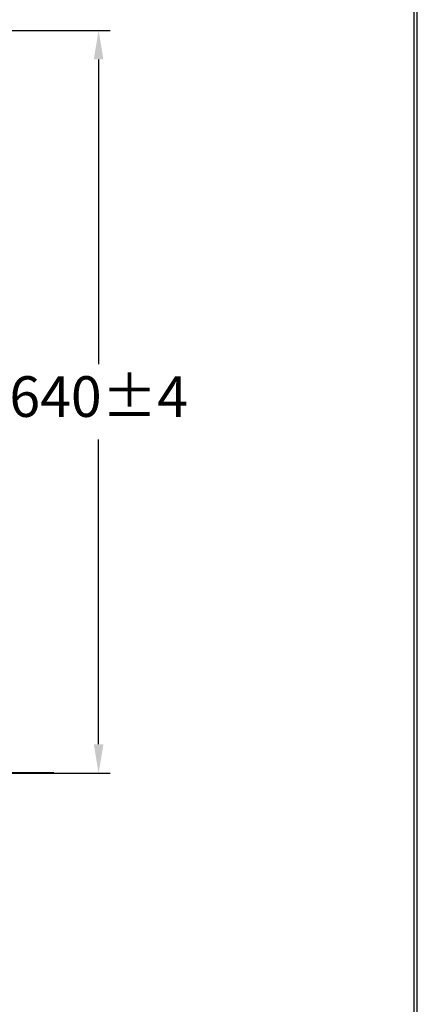
# Model space of a CAD drawing. Units: millimetres. Extents: x -351 to 3249, y 6509 to 11675.
# Drawn here: x 2907 to 3249, y 7788 to 8636 of the extents above; entities that cross this region are included whole.
import ezdxf

# ---------------------------------------------------------------- set-up
doc = ezdxf.new("R2010")
doc.units = ezdxf.units.MM
doc.styles.get("Standard").update_dxf_attribs({"font": 'simplex.shx'})
doc.dimstyles.new('小', dxfattribs={"dimscale": 10, "dimtxt": 3.5, "dimasz": 2.5, "dimexe": 1, "dimexo": 1, "dimgap": 1.5, "dimtad": 0, "dimtih": 1, "dimtoh": 1, "dimdsep": 46, "dimtxsty": 'Standard', "dimcen": 0, "dimclrd": 256, "dimclre": 256, "dimclrt": 2, "dimadec": 0, "dimazin": 2, "dimtp": 0.1, "dimtm": 0.1, "dimtfac": 0.71, "dimtix": 1, "dimtmove": 2, "dimatfit": 0, "dimfxl": 1, "dimlwd": -1, "dimlwe": -1, "dimarcsym": 0})

# ---------------------------------------------------------------- blocks, each defined once
blk = doc.blocks.new('*D36')
for p, q in [((2473.41, 8626.58), (2984.68, 8626.58)), ((2974.68, 8601.58), (2974.68, 8339.08)), ((2974.68, 8011.58), (2974.68, 8274.08)), ((2862.03, 7986.58), (2984.68, 7986.58))]:
    blk.add_line(p, q)
for points in [[(2970.52, 8601.58), (2978.85, 8601.58), (2974.68, 8626.58)], [(2970.52, 8011.58), (2978.85, 8011.58), (2974.68, 7986.58)]]:
    blk.add_solid(points)
at = {"layer": 'Defpoints', "color": 0}
for p in [(2463.41, 8626.58), (2974.68, 8626.58), (2852.03, 7986.58)]:
    blk.add_point(p, dxfattribs=at)
at = {"color": 2, "insert": (2974.68, 8306.58), "char_height": 35, "attachment_point": 5}
blk.add_mtext('640%%p4', dxfattribs=at)

msp = doc.modelspace()

# ---------------------------------------------------------------- linework, layer by layer
at = {"color": 1, "lineweight": 40}
msp.add_line((2936.05, 7986.584), (1895.697, 7986.584), dxfattribs=at)
at = {"lineweight": 30}
msp.add_lwpolyline([(-350.818, 6508.998), (3249.113, 6508.998), (3249.113, 11675.046), (-350.818, 11675.046)], close=True, dxfattribs=at)
at = {"color": 0}
msp.add_lwpolyline([(3246.417, 7101.097), (3246.417, 11672.349), (-348.122, 11672.349), (-348.122, 7101.097)], close=True, dxfattribs=at)

# ---------------------------------------------------------------- dimensions: what is measured, and where the dimension line sits
at = {"color": 1}
dim = msp.add_linear_dim(base=(2974.685, 8626.584), p1=(2852.025, 7986.584), p2=(2463.413, 8626.584), angle=90, text='<>%%p4', dimstyle='小', dxfattribs=at)
dim.commit()
dim.dimension.update_dxf_attribs({"geometry": '*D36', "text_midpoint": (2974.685, 8306.584)})

doc.saveas('drawing.dxf')
